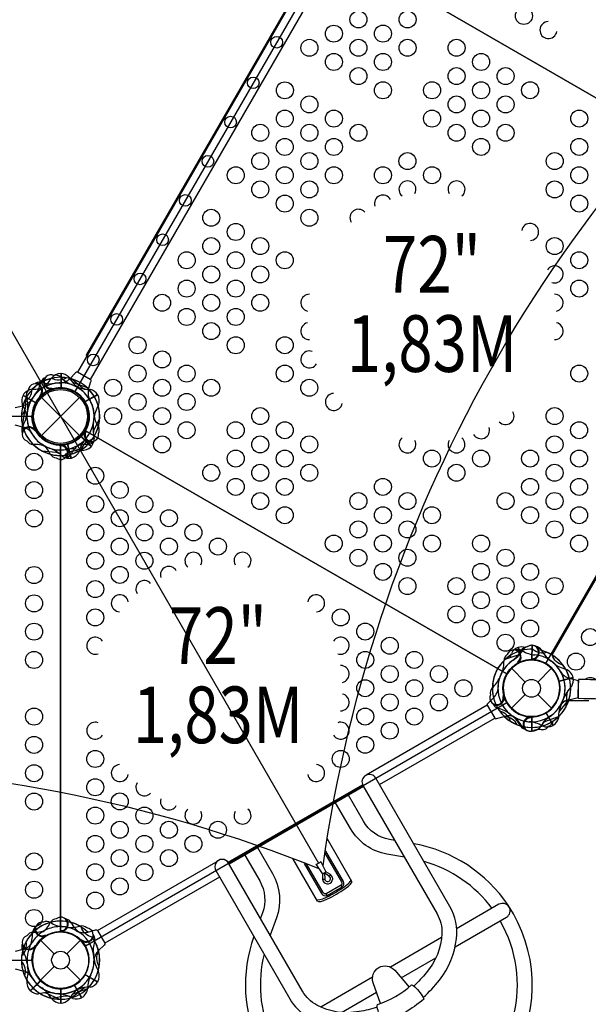
# Model space of a CAD drawing. Extents: x -6628 to 6214, y -8905 to 5202.
# Drawn here: x 859 to 2134, y -4201 to -1993 of the extents above; entities that cross this region are included whole.
import ezdxf
from ezdxf.enums import TextEntityAlignment as Align

# ---------------------------------------------------------------- set-up
doc = ezdxf.new("R2010")
doc.units = 0
doc.header["$LTSCALE"] = 500
doc.header["$MEASUREMENT"] = 0
doc.layers.add('L1', color=30, linetype='CONTINUOUS')
doc.layers.add('PW_STRUCTURE', color=140, linetype='CONTINUOUS')
doc.styles.add('PW-DIMS', font='arial.ttf', dxfattribs={"width": 0.8, "height": 6})

msp = doc.modelspace()

# ---------------------------------------------------------------- linework, layer by layer
at = {"layer": 'PW_STRUCTURE'}
for p, q in [((482.715, -2072.679, 4191), (1528.91, -3884.742, 4191)), ((951.735, -2786.46, 1828.8), (951.735, -2818.715, 1828.8)), ((984.203, -2784.883, 1828.8), (971.873, -2797.839, 1828.8)), ((931.156, -2821.678, 1828.8), (931.402, -2821.483, 1828.8)), ((931.402, -2821.483, 1828.8), (933.279, -2819.998, 1828.8)), ((1013.379, -2821.803, 1828.8), (1018.434, -2804.646, 1828.8)), ((866.358, -2835.752, 1828.8), (894.291, -2851.88, 1828.8)), ((906.856, -2835.655, 1828.8), (904.63, -2836.538, 1828.8)), ((907.147, -2835.539, 1828.8), (906.856, -2835.655, 1828.8)), ((907.809, -2925.502), (993.121, -2840.189)), ((907.809, -2840.189), (993.121, -2925.502)), ((1033.303, -2833.553, 1828.8), (1005.369, -2849.68, 1828.8)), ((1033.744, -2834.154, 1828.8), (1005.757, -2850.312, 1828.8)), ((848.758, -2863.082, 1828.8), (866.144, -2858.882, 1828.8)), ((866.144, -2906.809, 1828.8), (848.758, -2902.609, 1828.8)), ((893.559, -2912.444, 1828.8), (893.596, -2912.755, 1828.8)), ((893.596, -2912.755, 1828.8), (893.873, -2915.133, 1828.8)), ((1019.052, -2950.685, 1828.8), (996.2, -2927.833, 1828.8)), ((1019.518, -2950.102, 1828.8), (996.71, -2927.295, 1828.8)), ((1004.551, -2917.328, 1828.8), (1004.803, -2917.141, 1828.8)), ((1004.803, -2917.141, 1828.8), (1006.723, -2915.712, 1828.8)), ((952.997, -2947.051, 1828.8), (950.799, -2948, 1828.8)), ((953.285, -2946.927, 1828.8), (952.997, -2947.051, 1828.8)), ((974.185, -2976.275, 1828.8), (965.837, -2945.12, 1828.8)), ((974.922, -2976.163, 1828.8), (966.558, -2944.947, 1828.8)), ((2006.913, -3396.053), (2006.291, -3428.302)), ((1975.386, -3401.151), (1980.017, -3415.431)), ((1976.066, -3400.844), (1980.651, -3414.983)), ((1976.413, -3435.576), (1974.035, -3435.853)), ((1976.725, -3435.54), (1976.413, -3435.576)), ((2008.855, -3428.24, 1828.8), (2006.657, -3427.291, 1828.8)), ((2009.143, -3428.364, 1828.8), (2008.855, -3428.24, 1828.8)), ((1961.422, -3447.544), (1992.239, -3478.362)), ((2020.407, -3478.362), (2051.225, -3447.544)), ((2099.641, -3467.988, 1828.8), (2068.425, -3476.353, 1828.8)), ((2099.753, -3468.726, 1828.8), (2068.597, -3477.074, 1828.8)), ((2108.393, -3474.647), (2091.091, -3470.113)), ((1944.961, -3511.509, 1828.8), (1943.475, -3509.631, 1828.8)), ((1961.422, -3537.347), (1992.239, -3506.529)), ((2020.407, -3506.529), (2051.225, -3537.347)), ((1921.317, -3513.853), (1908.361, -3526.183)), ((1945.155, -3511.755, 1828.8), (1944.961, -3511.509, 1828.8)), ((2090.166, -3518.031), (2107.63, -3514.167)), ((2055.616, -3575.283), (2039.488, -3547.349)), ((1928.124, -3560.415), (1945.281, -3555.359)), ((2002.268, -3556.46), (2002.553, -3556.59)), ((2002.553, -3556.59), (2004.732, -3557.581)), ((2006.852, -3588.913, 1828.8), (2006.852, -3556.596, 1828.8)), ((2007.593, -3588.831, 1828.8), (2007.593, -3556.576, 1828.8)), ((1545.275, -3903.1, 4191), (1534.036, -3880.717, 4191)), ((1522.989, -3887.095, 4191), (1537.127, -3907.959, 4191)), ((1542.215, -3907.297, 4191), (1541.69, -3906.382, 4191)), ((1581.823, -3937.685, 4191), (1579.74, -3934.054, 4191)), ((1548.051, -3957.184, 4191), (1545.925, -3953.577, 4191)), ((952.997, -4037.84, 1828.8), (950.322, -4036.685, 1828.8)), ((953.285, -4037.964, 1828.8), (952.997, -4037.84, 1828.8)), ((1011.508, -4039.132), (1028.664, -4034.076)), ((905.564, -4057.144), (936.381, -4087.962)), ((915.983, -4047.959), (916.17, -4047.708)), ((916.17, -4047.708), (917.599, -4045.787)), ((964.549, -4087.962), (995.366, -4057.144)), ((997.656, -4058.436, 1828.8), (996.773, -4056.211, 1828.8)), ((997.771, -4058.727, 1828.8), (997.656, -4058.436, 1828.8)), ((866.144, -4078.082, 1828.8), (848.758, -4082.282, 1828.8)), ((893.559, -4072.447, 1828.8), (893.596, -4072.136, 1828.8)), ((893.596, -4072.136, 1828.8), (893.873, -4069.758, 1828.8)), ((1048.428, -4068.308), (1035.471, -4080.638)), ((848.758, -4121.809, 1828.8), (866.144, -4126.009, 1828.8)), ((905.564, -4146.947), (936.381, -4116.129)), ((964.549, -4116.129), (995.366, -4146.947)), ((882.626, -4170.632, 1828.8), (905.477, -4147.781, 1828.8)), ((883.208, -4171.098, 1828.8), (906.016, -4148.291, 1828.8)), ((1033.303, -4151.338, 1828.8), (1005.369, -4135.211, 1828.8)), ((1033.744, -4150.737, 1828.8), (1005.757, -4134.579, 1828.8)), ((951.735, -4198.431, 1828.8), (951.735, -4166.176, 1828.8)), ((997.558, -4186.153), (981.431, -4158.219))]:
    msp.add_line(p, q, dxfattribs=at)
for points, elevation in [([(2560.243, -1249.534), (1615.745, -1794.84, -0.26794919), (1615.745, -1859.134), (2560.243, -2404.44, -0.26794919), (2615.923, -2372.293), (2615.923, -1281.681, -0.26794919)], 1676.4), ([(1006.145, -2914.992), (1950.643, -3460.299, -0.41421356), (2038.47, -3436.765), (2583.776, -2492.267, -0.41421356), (2560.243, -2404.44), (1615.745, -1859.134, -0.41421356), (1527.918, -1882.667), (982.612, -2827.165, -0.41666716)], 1828.8), ([(-268.735, -2947.139), (-268.735, -4037.752, -0.41421356), (-204.441, -4102.045), (886.171, -4102.045, -0.41421356), (950.465, -4037.752), (950.465, -2947.139, -0.41421356), (886.171, -2882.845), (-204.441, -2882.845, -0.41666716)], 1828.8), ([(1950.643, -3460.299), (1006.145, -2914.992, -0.26794919), (950.465, -2947.139), (950.465, -4037.752, -0.26794919), (1006.145, -4069.899), (1950.643, -3524.592, -0.26794919)], 1828.8), ([(1552.899, -3914.047), (1542.215, -3907.297), (1542.722, -3919.883, 1.5725662)], 4191)]:
    msp.add_lwpolyline(points, format="xyb", close=True, dxfattribs=dict(at, elevation=elevation))
for points, elevation in [([(1539.017, -3890.637, -0.19471524), (2727.536, -1832.463, -0.19471524)], 4191), ([(1472.383, -1945.181, 0.32652116), (1468.955, -1946.695), (1008.58, -2744.088, 0.32650536), (1008.982, -2747.813, 0.32650536)], 1828.8), ([(963.836, -2796.092, -0.27361408), (930.28, -2797.42, -0.27361408)], 1828.8), ([(975.884, -2798.829), (999.422, -2818.692, 0.06175812), (1005.498, -2821.588)], 1828.8), ([(1018.434, -2804.646, 0.42254271), (1017.193, -2800.263), (988.619, -2783.766, 0.40593318), (984.203, -2784.883, -0.46105577)], 1828.8), ([(868.649, -2851.049, 0.27361408), (886.577, -2822.652, 0.27361408)], 1828.8), ([(1010.516, -2818.824), (981.545, -2808.371, -0.06175812), (975.999, -2804.556)], 1828.8), ([(870.129, -2847.476, -0.27361408), (862.726, -2880.233, -0.27361408)], 1828.8), ([(864.995, -2902.84), (870.428, -2872.524, 0.06175812), (869.898, -2865.814)], 1828.8), ([(1038.198, -2885.653), (1025.103, -2913.53, 0.06175812), (1023.879, -2920.149)], 1828.8), ([(1021.264, -2934.734, 0.27361408), (996.597, -2957.523, 0.27361408)], 1828.8), ([(909.031, -2960.228), (939.72, -2962.826, -0.06175812), (946.064, -2965.075)], 1828.8), ([(960.003, -2970.103, -0.27361408), (992.072, -2960.136, -0.27361408)], 1828.8), ([(2077.122, -3440.557, -0.27361408), (2052.455, -3417.768, -0.27361408)], 1828.8), ([(2083.706, -3533.88), (2086.304, -3503.191, -0.06175812), (2088.553, -3496.847)], 1828.8), ([(1974.527, -3574.261, 0.27361408), (1946.13, -3556.333, 0.27361408)], 1828.8), ([(2066.374, -3556.467), (2037.403, -3566.92, 0.06175812), (2031.857, -3570.734)], 1828.8), ([(-847.249, -3896.468, -0.1937517), (1529.476, -3896.668, -0.1937517)], 4191), ([(1498.573, -3884.41), (1496.725, -3885.476), (1535.518, -3952.668, 0.35690277), (1548.051, -3957.184), (1581.823, -3937.685, 0.33110018), (1584.646, -3925.507), (1545.355, -3857.452), (1543.697, -3858.41)], 4191), ([(1543.141, -3862.114), (1580.317, -3926.504, -0.30930203), (1579.74, -3934.054), (1545.925, -3953.577, -0.3027978), (1539.265, -3950.494), (1501.852, -3885.693)], 4191), ([(1537.409, -3908.096), (1537.951, -3920.107, 1.62230674), (1555.436, -3910.015), (1545.155, -3903.612)], 4191), ([(1021.264, -4050.157, -0.27361408), (996.597, -4027.368, -0.27361408)], 1828.8), ([(1037.218, -4115.417, -0.27361408), (1035.89, -4081.86, -0.27361408)], 1828.8), ([(870.129, -4137.414, 0.27361408), (862.726, -4104.658, 0.27361408)], 1828.8), ([(975.884, -4186.062), (999.422, -4166.199, -0.06175812), (1005.498, -4163.303)], 1828.8), ([(1010.516, -4166.067), (981.545, -4176.52, 0.06175812), (975.999, -4180.334)], 1828.8), ([(947.657, -4189.778), (919.78, -4176.684, 0.06175812), (913.162, -4175.459)], 1828.8)]:
    msp.add_lwpolyline(points, format="xyb", dxfattribs=dict(at, elevation=elevation))
for points, elevation in [([(1493.05, -1909.383), (988.315, -2783.611)], 1828.8), ([(1017.361, -2800.361), (1522.079, -1926.163)], 1828.8), ([(950.994, -2786.378), (950.994, -2818.695)], 1828.8), ([(866.657, -2835.069), (894.645, -2851.228)], 1828.8), ([(1603.643, -3925.461), (1548.195, -3829.424)], 4191), ([(1526.653, -3969.911), (1471.199, -3873.862)], 4191), ([(950.994, -4198.513), (950.994, -4166.196)], 1828.8)]:
    msp.add_lwpolyline(points, dxfattribs=dict(at, elevation=elevation))
for points in [[(2051.776, -3419.084), (2577.122, -2509.159)], [(2007.656, -3395.986), (2007.032, -3428.296)], [(1907.17, -3530.472), (1635.689, -3687.212)], [(2135.066, -3520.825), (2089.247, -3520.902)], [(2055.015, -3575.725), (2038.856, -3547.737)], [(1665.763, -3708.416), (1923.88, -3559.393)], [(1326.078, -3882.539), (1627.451, -3708.541)], [(1629.734, -3712.814), (1328.633, -3886.655)], [(1032.974, -4035.189), (1303.52, -3878.99)], [(1306.874, -3915.621), (1049.665, -4064.121)], [(1804.759, -4051.103), (1689.859, -4117.441)], [(1714.298, -4141.899), (1791.856, -4097.121)], [(1649.88, -4140.523), (1534.218, -4207.3)], [(998.241, -4185.853), (982.083, -4157.866)], [(1580.152, -4219.348), (1658.836, -4173.92)]]:
    msp.add_lwpolyline(points, dxfattribs=at)
for points in [[(1947.519, -3427.277), (1976.686, -3417.385, 0.06175812), (1982.304, -3413.678)], [(2041.692, -3412.109, -0.27361408), (2008.936, -3404.707, -0.27361408)], [(2107.63, -3514.167, 0.42254271), (2110.868, -3510.963), (2111.504, -3477.974, 0.40593318), (2108.393, -3474.647, -0.46105577)], [(2460.036, -3525.25, 0.03397965), (2370.198, -3490.124, 0.05019539), (2253.838, -3475.25, -0.00359703), (2111.457, -3472.554, 0.00146675), (2110.748, -3514.714, -0.00174315), (2211.959, -3516.855, -0.0350001), (2303.756, -3521.135, -0.07148495), (2441.21, -3562.979, -2.31687989)], [(1908.361, -3526.183, 0.42254271), (1907.244, -3530.599), (1923.742, -3559.174, 0.40593318), (1928.124, -3560.415, -0.46105577)], [(2090.34, -3517.865), (2070.477, -3541.402, 0.06175812), (2067.581, -3547.479)], [(1934.537, -3542.959, -0.27361408), (1958.759, -3566.219, -0.27361408)], [(1954.981, -3563.641, -0.02190066), (1957.864, -3563.474, -0.02190066)], [(1763.463, -4185.554, 0.04885916), (1799.693, -4146.737, 0.14344101), (1837.988, -4053.849, 0.15829965), (1823.542, -3981.697), (1657.389, -3693.912, 1), (1628.463, -3710.613), (1794.553, -3998.288, -0.14615273), (1805.455, -4041.926, -0.16896967), (1770.299, -4130.286, -0.0436315), (1742.331, -4160.007)], [(1721.868, -3871.391), (1682.289, -3864.412, -0.21918854), (1600.467, -3807.122), (1566.851, -3748.899)], [(1700.067, -3833.63), (1688.174, -3831.533, -0.21874202), (1629.35, -3790.347), (1595.777, -3732.198)], [(1953.765, -3978.938, 0.20385809), (1743.052, -3841.21)], [(1392.296, -3849.678), (1425.906, -3907.892, -0.21921586), (1434.614, -4007.407), (1420.592, -4045.933)], [(1660.656, -4207.388, -0.04499451), (1619.711, -4217.098, -0.17669731), (1525.114, -4202.745, -0.14470705), (1493.26, -4171.798), (1327.343, -3884.422, 1.00122351), (1298.502, -3901.12), (1464.649, -4188.895, 0.12726078), (1505.571, -4230.245, 0.16561981), (1619.533, -4251.142, 0.04962275), (1672.011, -4238.738, 0.04962275)], [(1363.37, -3866.379), (1396.937, -3924.519, -0.21877418), (1403.198, -3996.064), (1398.791, -4008.173)], [(1917.778, -3985.852, 0.16461232), (1765.877, -3880.746)], [(1397.238, -4298.094, 1.07147592), (1953.765, -3978.938)], [(1835.068, -4072.172), (1950.115, -4005.75, 1), (1933.414, -3976.824), (1838.498, -4031.624)], [(1844.816, -4398.506, 0.39716193), (1936.144, -4013.816)], [(1028.664, -4034.076, -0.42254271), (1033.047, -4035.317), (1049.544, -4063.892, -0.40593318), (1048.428, -4068.308, 0.46105577)], [(863.207, -4092.508, 0.27361408), (873.175, -4060.439, 0.27361408)], [(1383.914, -4049.057, 0.20180298), (1397.238, -4298.094)], [(1406.789, -4088.677, 0.16395674), (1422.04, -4272.066)], [(1667.754, -4199.2), (1651.361, -4152.731, -0.83067196), (1699.69, -4124.828), (1731.77, -4162.317)], [(930.47, -4187.515), (960.786, -4182.082, -0.06175812), (967.496, -4182.613)]]:
    msp.add_lwpolyline(points, format="xyb", dxfattribs=at)
msp.add_lwpolyline([(1661.094, -4201.647, 0.09344633), (1737.555, -4157.502, -0.07946215), (1741.085, -4158.977, -0.0947051), (1763.452, -4185.54, -0.21252612), (1764.548, -4189.758, -0.08891907), (1675.281, -4241.296, -0.09292973), (1671.872, -4238.58, -0.08925725), (1660.558, -4206.807, -0.15096601)], format="xyb", close=True, dxfattribs=at)
for centre, radius in [((1618.324, -1992.781, 1828.8), 19.05), ((1728.321, -1992.761, 1828.8), 19.05), ((1989.224, -1984.853, 1676.4), 19.05), ((1563.32, -2024.552, 1828.8), 19.05), ((1673.316, -2024.531, 1828.8), 19.05), ((1435.013, -2043.759, 1828.8), 13.068), ((1508.315, -2056.323, 1828.8), 19.05), ((1618.312, -2056.302, 1828.8), 19.05), ((1728.309, -2056.281, 1828.8), 19.05), ((1838.306, -2056.261, 1828.8), 19.05), ((1563.308, -2088.073, 1828.8), 19.05), ((1673.305, -2088.052, 1828.8), 19.05), ((1893.298, -2088.01, 1828.8), 19.05), ((1618.3, -2119.822, 1828.8), 19.05), ((1838.294, -2119.781, 1828.8), 19.05), ((1948.291, -2119.76, 1828.8), 19.05), ((1382.448, -2134.806, 1828.8), 13.068), ((1453.299, -2151.614, 1828.8), 19.05), ((1673.293, -2151.572, 1828.8), 19.05), ((1783.29, -2151.552, 1828.8), 19.05), ((1893.286, -2151.531, 1828.8), 19.05), ((2003.284, -2151.51, 1828.8), 19.05), ((1508.291, -2183.364, 1828.8), 19.05), ((1838.282, -2183.302, 1828.8), 19.05), ((1948.279, -2183.281, 1828.8), 19.05), ((1453.287, -2215.134, 1828.8), 19.05), ((1563.284, -2215.114, 1828.8), 19.05), ((1783.278, -2215.072, 1828.8), 19.05), ((1893.275, -2215.052, 1828.8), 19.05), ((2113.269, -2215.01, 1828.8), 19.05), ((1331.633, -2222.82, 1828.8), 13.068), ((1398.282, -2246.905, 1828.8), 19.05), ((1508.28, -2246.884, 1828.8), 19.05), ((1618.276, -2246.864, 1828.8), 19.05), ((1838.27, -2246.822, 1828.8), 19.05), ((1948.267, -2246.802, 1828.8), 19.05), ((1453.275, -2278.655, 1828.8), 19.05), ((1563.272, -2278.634, 1828.8), 19.05), ((1893.263, -2278.572, 1828.8), 19.05), ((2113.257, -2278.531, 1828.8), 19.05), ((1398.271, -2310.426, 1828.8), 19.05), ((1508.267, -2310.405, 1828.8), 19.05), ((1728.261, -2310.364, 1828.8), 19.05), ((2058.252, -2310.302, 1828.8), 19.05), ((1280.852, -2310.775, 1828.8), 13.068), ((1343.266, -2342.196, 1828.8), 19.05), ((1453.263, -2342.176, 1828.8), 19.05), ((1563.26, -2342.155, 1828.8), 19.05), ((1673.257, -2342.134, 1828.8), 19.05), ((1783.254, -2342.113, 1828.8), 19.05), ((2113.245, -2342.052, 1828.8), 19.05), ((1398.259, -2373.946, 1828.8), 19.05), ((1508.255, -2373.925, 1828.8), 19.05), ((2058.241, -2373.822, 1828.8), 19.05), ((1230.209, -2398.49, 1828.8), 13.068), ((1453.251, -2405.696, 1828.8), 19.05), ((2113.233, -2405.572, 1828.8), 19.05), ((1288.25, -2437.487, 1828.8), 19.05), ((1508.243, -2437.446, 1828.8), 19.05), ((1343.242, -2469.237, 1828.8), 19.05), ((1179.284, -2486.696, 1828.8), 13.068), ((1288.238, -2501.008, 1828.8), 19.05), ((1398.234, -2500.987, 1828.8), 19.05), ((2058.217, -2500.863, 1828.8), 19.05), ((1233.233, -2532.779, 1828.8), 19.05), ((1343.23, -2532.758, 1828.8), 19.05), ((1453.227, -2532.737, 1828.8), 19.05), ((2113.209, -2532.613, 1828.8), 19.05), ((1288.226, -2564.529, 1828.8), 19.05), ((1398.223, -2564.508, 1828.8), 19.05), ((1128.622, -2574.444, 1828.8), 13.068), ((1233.221, -2596.299, 1828.8), 19.05), ((1343.218, -2596.278, 1828.8), 19.05), ((2113.197, -2596.134, 1828.8), 19.05), ((1178.217, -2628.07, 1828.8), 19.05), ((1288.214, -2628.049, 1828.8), 19.05), ((1398.211, -2628.028, 1828.8), 19.05), ((1233.209, -2659.82, 1828.8), 19.05), ((1343.206, -2659.799, 1828.8), 19.05), ((1076.202, -2665.238, 1828.8), 13.068), ((1288.202, -2691.57, 1828.8), 19.05), ((1123.2, -2723.361, 1828.8), 19.05), ((1343.194, -2723.32, 1828.8), 19.05), ((1453.191, -2723.299, 1828.8), 19.05), ((1178.193, -2755.111, 1828.8), 19.05), ((1023.781, -2756.035, 1828.8), 13.068), ((1123.189, -2786.882, 1828.8), 19.05), ((1233.185, -2786.861, 1828.8), 19.05), ((1453.179, -2786.82, 1828.8), 19.05), ((2113.162, -2786.696, 1828.8), 19.05), ((1068.184, -2818.652, 1828.8), 19.05), ((1178.181, -2818.632, 1828.8), 19.05), ((1288.178, -2818.611, 1828.8), 19.05), ((1508.172, -2818.569, 1828.8), 19.05), ((950.465, -2882.845), 63.5), ((950.465, -2882.845), 60.325), ((1123.177, -2850.402, 1828.8), 19.05), ((1233.173, -2850.381, 1828.8), 19.05), ((1068.172, -2882.173, 1828.8), 19.05), ((1178.169, -2882.152, 1828.8), 19.05), ((1398.163, -2882.111, 1828.8), 19.05), ((2058.145, -2881.987, 1828.8), 19.05), ((1123.165, -2913.923, 1828.8), 19.05), ((1233.161, -2913.902, 1828.8), 19.05), ((1343.159, -2913.881, 1828.8), 19.05), ((1453.155, -2913.861, 1828.8), 19.05), ((2113.138, -2913.737, 1828.8), 19.05), ((1178.157, -2945.673, 1828.8), 19.05), ((1398.151, -2945.631, 1828.8), 19.05), ((1508.148, -2945.611, 1828.8), 19.05), ((2058.133, -2945.508, 1828.8), 19.05), ((1343.147, -2977.402, 1828.8), 19.05), ((1453.143, -2977.381, 1828.8), 19.05), ((1783.135, -2977.319, 1828.8), 19.05), ((1893.132, -2977.299, 1828.8), 19.05), ((2003.129, -2977.278, 1828.8), 19.05), ((2113.126, -2977.258, 1828.8), 19.05), ((891.029, -2984.446, 1828.8), 19.05), ((1028.329, -3015.942, 1828.8), 19.05), ((1288.142, -3009.173, 1828.8), 19.05), ((1398.139, -3009.152, 1828.8), 19.05), ((1508.136, -3009.131, 1828.8), 19.05), ((1838.127, -3009.069, 1828.8), 19.05), ((2058.122, -3009.028, 1828.8), 19.05), ((1343.134, -3040.922, 1828.8), 19.05), ((1453.131, -3040.902, 1828.8), 19.05), ((1673.126, -3040.861, 1828.8), 19.05), ((2003.117, -3040.799, 1828.8), 19.05), ((2113.114, -3040.778, 1828.8), 19.05), ((891.029, -3047.946, 1828.8), 19.05), ((1083.345, -3047.692, 1828.8), 19.05), ((1028.329, -3079.441, 1828.8), 19.05), ((1138.362, -3079.441, 1828.8), 19.05), ((1398.127, -3072.672, 1828.8), 19.05), ((1618.121, -3072.631, 1828.8), 19.05), ((1728.118, -3072.611, 1828.8), 19.05), ((1948.113, -3072.569, 1828.8), 19.05), ((2058.11, -3072.549, 1828.8), 19.05), ((1453.12, -3104.422, 1828.8), 19.05), ((1673.114, -3104.381, 1828.8), 19.05), ((1783.111, -3104.361, 1828.8), 19.05), ((2003.105, -3104.319, 1828.8), 19.05), ((2113.102, -3104.298, 1828.8), 19.05), ((891.029, -3111.446, 1828.8), 19.05), ((1083.345, -3111.191, 1828.8), 19.05), ((1193.378, -3111.191, 1828.8), 19.05), ((1028.329, -3142.941, 1828.8), 19.05), ((1138.362, -3142.941, 1828.8), 19.05), ((1248.394, -3142.941, 1828.8), 19.05), ((1618.109, -3136.152, 1828.8), 19.05), ((1728.106, -3136.131, 1828.8), 19.05), ((2058.098, -3136.069, 1828.8), 19.05), ((1083.345, -3174.691, 1828.8), 19.05), ((1193.378, -3174.691, 1828.8), 19.05), ((1303.411, -3174.691, 1828.8), 19.05), ((1563.105, -3167.922, 1828.8), 19.05), ((1673.102, -3167.902, 1828.8), 19.05), ((1783.099, -3167.881, 1828.8), 19.05), ((1893.096, -3167.861, 1828.8), 19.05), ((2113.09, -3167.819, 1828.8), 19.05), ((1028.329, -3206.441, 1828.8), 19.05), ((1138.362, -3206.441, 1828.8), 19.05), ((1618.097, -3199.672, 1828.8), 19.05), ((1728.095, -3199.652, 1828.8), 19.05), ((1948.089, -3199.611, 1828.8), 19.05), ((891.029, -3238.446, 1828.8), 19.05), ((1083.345, -3238.191, 1828.8), 19.05), ((1673.09, -3231.422, 1828.8), 19.05), ((1893.084, -3231.381, 1828.8), 19.05), ((2003.081, -3231.361, 1828.8), 19.05), ((1728.083, -3263.172, 1828.8), 19.05), ((1838.08, -3263.152, 1828.8), 19.05), ((1948.077, -3263.131, 1828.8), 19.05), ((2058.074, -3263.11, 1828.8), 19.05), ((1028.329, -3269.941, 1828.8), 19.05), ((891.029, -3301.945, 1828.8), 19.05), ((1893.072, -3294.902, 1828.8), 19.05), ((2003.069, -3294.881, 1828.8), 19.05), ((1838.068, -3326.672, 1828.8), 19.05), ((1948.065, -3326.652, 1828.8), 19.05), ((1028.329, -3333.441, 1828.8), 19.05), ((1578.493, -3333.441, 1828.8), 19.05), ((891.029, -3365.445, 1828.8), 19.05), ((1633.509, -3365.191, 1828.8), 19.05), ((1893.06, -3358.422, 1828.8), 19.05), ((2003.057, -3358.401, 1828.8), 19.05), ((1688.526, -3396.941, 1828.8), 19.05), ((1948.053, -3390.172, 1828.8), 19.05), ((2137.745, -3377.681), 19.05), ((891.029, -3428.945, 1828.8), 19.05), ((1633.509, -3428.691, 1828.8), 19.05), ((1743.542, -3428.691, 1828.8), 19.05), ((2105.995, -3432.673), 19.05), ((1688.526, -3460.441, 1828.8), 19.05), ((1798.558, -3460.441, 1828.8), 19.05), ((2006.323, -3492.445), 63.5), ((1633.509, -3492.191, 1828.8), 19.05), ((1743.542, -3492.191, 1828.8), 19.05), ((1853.575, -3492.191, 1828.8), 19.05), ((2006.323, -3492.445), 19.918), ((1688.526, -3523.941, 1828.8), 19.05), ((1798.558, -3523.941, 1828.8), 19.05), ((891.029, -3555.945, 1828.8), 19.05), ((1633.509, -3555.691, 1828.8), 19.05), ((1743.542, -3555.691, 1828.8), 19.05), ((1688.526, -3587.441, 1828.8), 19.05), ((891.029, -3619.445, 1828.8), 19.05), ((1633.509, -3619.191, 1828.8), 19.05), ((1028.329, -3650.941, 1828.8), 19.05), ((1578.493, -3650.941, 1828.8), 19.05), ((891.029, -3682.945, 1828.8), 19.05), ((1028.329, -3714.441, 1828.8), 19.05), ((891.029, -3746.445, 1828.8), 19.05), ((1083.345, -3746.191, 1828.8), 19.05), ((1028.329, -3777.941, 1828.8), 19.05), ((1138.362, -3777.941, 1828.8), 19.05), ((1083.345, -3809.691, 1828.8), 19.05), ((1193.378, -3809.691, 1828.8), 19.05), ((1303.411, -3809.691, 1828.8), 19.05), ((1028.329, -3841.441, 1828.8), 19.05), ((1138.362, -3841.441, 1828.8), 19.05), ((1248.394, -3841.441, 1828.8), 19.05), ((891.029, -3880.526, 1828.8), 19.05), ((1083.345, -3873.191, 1828.8), 19.05), ((1193.378, -3873.191, 1828.8), 19.05), ((1028.329, -3904.941, 1828.8), 19.05), ((1138.362, -3904.941, 1828.8), 19.05), ((891.029, -3944.026, 1828.8), 19.05), ((1083.345, -3936.691, 1828.8), 19.05), ((1028.329, -3968.441, 1828.8), 19.05), ((891.029, -4007.526, 1828.8), 19.05), ((950.465, -4102.045), 63.5), ((950.465, -4102.045), 19.918)]:
    msp.add_circle(centre, radius, dxfattribs=at)
for centre, radius, start, end in [((2044.217, -2016.603, 1676.4), 19.05, 91.492171, 350.309942), ((1728.249, -2373.884, 1828.8), 19.05, 331.623027, 230.139239), ((1838.246, -2373.863, 1828.8), 19.05, 309.690058, 208.507829), ((1673.245, -2405.655, 1828.8), 19.05, 29.1986, 197.604008), ((1618.241, -2437.425, 1828.8), 19.05, 42.447115, 210.708282), ((2003.224, -2469.113, 1828.8), 19.05, 271.492171, 170.309942), ((2058.205, -2564.384, 1828.8), 19.05, 249.860761, 148.376973), ((1508.208, -2628.008, 1828.8), 19.05, 89.291718, 257.552885), ((2058.193, -2627.905, 1828.8), 19.05, 282.394721, 90.802549), ((1508.196, -2691.528, 1828.8), 19.05, 102.395992, 270.8014), ((2058.181, -2691.425, 1828.8), 19.05, 269.290294, 77.554227), ((1508.184, -2755.049, 1828.8), 19.05, 69.860761, 328.376973), ((950.465, -2882.845, 1828.8), 87.778, 103.853662, 164.17832), ((950.465, -2882.845, 1828.8), 87.778, 73.166862, 156.237915), ((950.465, -2882.845, 1828.8), 87.778, 75.82168, 136.146338), ((922.321, -2812.295, 1828.8), 17.276, 120.163311, 169.655341), ((950.465, -2882.845, 1828.8), 87.778, 103.294507, 119.401875), ((870.068, -2764.256, 1828.8), 68.111, 304.117366, 330.657777), ((929.428, -2804.335, 1828.8), 17.261, 156.157846, 276.564795), ((929.428, -2804.335, 1828.8), 17.261, 156.157846, 276.564795), ((922.321, -2812.295, 1828.8), 17.276, 111.013338, 120.163311), ((928.918, -2804.472, 1828.8), 15.24, 63.37294, 277.339016), ((952.386, -2815.307, 1828.8), 28.963, 92.755019, 142.391988), ((939.647, -2807.329, 1828.8), 16.936, 46.951328, 103.309996), ((947.307, -2772.817, 1828.8), 35.065, 271.185586, 314.472068), ((999.652, -2750.916, 1828.8), 65.468, 222.271364, 247.859205), ((950.465, -2882.845, 1828.8), 87.63, 60, 89.354207), ((948.936, -2815.535, 1828.8), 29.21, 45.929005, 84.501815), ((950.465, -2882.845, 1828.8), 87.778, 358.166862, 81.237915), ((1040.071, -2754.091, 1828.8), 81.56, 209.738867, 234.838375), ((891.015, -2850.74, 1828.8), 28.963, 97.608012, 147.244981), ((890.475, -2835.719, 1828.8), 16.936, 136.690004, 193.048672), ((950.465, -2882.845, 1828.8), 75.309, 64.483095, 174.225174), ((893.365, -2824.998, 1828.8), 15.24, 322.660984, 176.62706), ((950.465, -2882.845, 1828.8), 64.143, 31.134499, 207.480452), ((950.465, -2882.845, 1828.8), 64.143, 107.519548, 283.865501), ((950.465, -2882.845, 1828.8), 87.778, 120.598125, 136.705493), ((950.993, -2882.845, 1828.8), 75.459, 124.483095, 148.353649), ((887.963, -2753.925, 1828.8), 68.111, 269.342223, 295.882634), ((951.185, -2882.653, 1828.8), 63.958, 90.171543, 266.3797), ((842.154, -2793.521, 1828.8), 65.086, 320.154697, 346.067085), ((903.439, -2823.196, 1828.8), 17.276, 119.836689, 128.986662), ((949.938, -2883.373, 1828.8), 63.958, 333.6203, 149.828457), ((903.439, -2823.196, 1828.8), 17.276, 70.344659, 119.836689), ((892.991, -2825.372, 1828.8), 17.261, 323.435205, 83.842154), ((892.991, -2825.372, 1828.8), 17.261, 323.435205, 83.842154), ((950.465, -2882.845, 1828.8), 64.143, 316.134499, 132.480452), ((927.263, -2744.383, 1828.8), 65.086, 253.932915, 279.845303), ((950.201, -2883.303, 1828.8), 75.459, 91.646351, 115.516905), ((946.707, -2733.738, 1828.8), 87.299, 259.544425, 263.747784), ((950.083, -2883.156, 1828.8), 63.95, 284.929087, 101.622157), ((950.465, -2882.845, 1828.8), 75.309, 349.483095, 99.225174), ((950.465, -2882.845, 1828.8), 64.143, 272.519548, 88.865501), ((949.272, -2884.463, 1828.8), 77.305, 59.833818, 70.577736), ((1017.167, -2740.867, 1828.8), 81.56, 245.161625, 270.261133), ((950.465, -2882.845, 1828.8), 75.309, 305.774826, 55.516905), ((950.465, -2882.845, 1828.8), 87.778, 323.762085, 46.833138), ((1044.376, -2830.937, 1828.8), 32.316, 163.580496, 210.761858), ((950.465, -2882.845, 1828.8), 87.778, 345.15469, 44.1786), ((1009.522, -2850.514, 1828.8), 29.21, 35.498185, 74.070995), ((950.465, -2882.845, 1828.8), 87.63, 150.645793, 180), ((892.937, -2847.866, 1828.8), 29.21, 155.498185, 194.070995), ((856.757, -2825.097, 1828.8), 35.065, 285.527932, 328.814414), ((811.618, -2859.478, 1828.8), 65.468, 352.140795, 17.728636), ((950.465, -2882.845, 1828.8), 75.309, 140.774826, 250.516905), ((950.925, -2882.67, 1828.8), 63.95, 138.377843, 315.070913), ((823.213, -2805.037, 1828.8), 87.299, 336.252216, 340.455575), ((962.011, -2879.963, 1828.8), 63.536, 2.031784, 30.761858), ((1008.195, -2847.896, 1828.8), 29.01, 339.423734, 28.274343), ((1563.164, -2850.319, 1828.8), 19.05, 91.492171, 350.309942), ((950.465, -2882.845, 1828.8), 87.778, 158.762085, 241.833138), ((794.158, -2896.069, 1828.8), 81.56, 5.161625, 30.261133), ((952.463, -2882.621, 1828.8), 77.305, 169.422264, 180.166182), ((950.465, -2882.845, 1828.8), 64.143, 151.134499, 327.480452), ((950.414, -2882.356, 1828.8), 63.95, 213.377843, 30.070913), ((1096.465, -2894.908, 1828.8), 71.343, 148.932917, 174.674722), ((950.465, -2882.845, 1828.8), 87.63, 330, 15.767826), ((950.465, -2882.845, 1828.8), 87.778, 178.294507, 194.401875), ((810.716, -2869.42, 1828.8), 65.086, 328.932915, 354.845303), ((950.465, -2882.845, 1828.8), 75.309, 184.483095, 294.225174), ((953.597, -2884.111, 1828.8), 71.954, 331.184939, 356.673521), ((1074.279, -2875.98, 1828.8), 48.802, 182.031784, 216.974985), ((1948.148, -2882.008, 1828.8), 19.05, 222.445773, 30.709706), ((880.677, -2912.831, 1828.8), 17.276, 145.344659, 194.836689), ((880.075, -2923.485, 1828.8), 17.261, 38.435205, 158.842154), ((880.075, -2923.485, 1828.8), 17.261, 38.435205, 158.842154), ((879.811, -2923.028, 1828.8), 15.24, 37.660984, 251.62706), ((950.465, -2882.845, 1828.8), 87.778, 193.166862, 276.237915), ((950.465, -2882.845, 1828.8), 87.778, 195.8214, 254.84531), ((858.556, -2938.221, 1828.8), 32.316, 29.238142, 76.419504), ((842.373, -2985.623, 1828.8), 87.299, 51.252216, 55.455575), ((1093.519, -2925.067, 1828.8), 87.299, 171.252216, 175.455575), ((1104.869, -2910.527, 1828.8), 81.56, 170.161625, 195.261133), ((1019.561, -2913.334, 1828.8), 17.648, 334.71769, 26.960924), ((1893.144, -2913.778, 1828.8), 19.05, 209.197451, 17.605279), ((880.677, -2912.831, 1828.8), 17.276, 194.836689, 203.986662), ((942.196, -2891.403, 1828.8), 63.536, 209.238142, 237.968216), ((1062.232, -2977.554, 1828.8), 71.343, 140.325278, 166.067083), ((950.465, -2882.845, 1828.8), 87.63, 299.232174, 330), ((1020.856, -2923.485, 1828.8), 17.261, 158.435205, 278.842154), ((1020.856, -2923.485, 1828.8), 17.261, 158.435205, 278.842154), ((1020.591, -2923.943, 1828.8), 15.24, 157.660984, 11.62706), ((953.575, -2884.165, 1828.8), 71.954, 318.326479, 329.671834), ((1104.951, -2971.765, 1828.8), 102.979, 149.042061, 150.131286), ((996.979, -2931.522, 1828.8), 29.21, 320.498185, 359.070995), ((1728.142, -2945.569, 1828.8), 19.05, 129.690058, 28.507829), ((1838.139, -2945.549, 1828.8), 19.05, 151.623027, 50.139239), ((889.418, -2928.594, 1828.8), 16.936, 211.690004, 268.048672), ((891.958, -3010.914, 1828.8), 65.468, 67.140795, 92.728636), ((950.465, -2882.845, 1828.8), 87.63, 225.645793, 270), ((882.613, -2986.639, 1828.8), 48.802, 23.025015, 57.968216), ((950.766, -2880.858, 1828.8), 77.305, 244.422264, 268.037624), ((897.236, -3030.404, 1828.8), 81.56, 44.738867, 69.838375), ((950.993, -2964.125, 1828.8), 15.24, 228.37294, 82.339016), ((915.503, -3027.845, 1828.8), 87.299, 64.544425, 68.747784), ((950.465, -2882.845, 1828.8), 75.309, 268.214275, 269.999997), ((950.053, -2886.198, 1828.8), 71.954, 270.328166, 281.673521), ((950.465, -2882.845, 1828.8), 87.63, 270, 300.767826), ((950.465, -2964.125, 1828.8), 17.261, 321.157846, 81.564795), ((950.465, -2964.125, 1828.8), 17.261, 321.157846, 81.564795), ((976.601, -3026.992, 1828.8), 71.343, 73.932917, 99.674722), ((950.465, -2882.845, 1828.8), 87.778, 285.598125, 301.705493), ((1031.966, -2997.159, 1828.8), 65.086, 125.154697, 151.067085), ((1008.713, -3010.585, 1828.8), 65.086, 88.932915, 114.845303), ((950.465, -2882.845, 1828.8), 87.778, 298.294507, 314.401875), ((999.165, -2929.563, 1828.8), 29.01, 264.423734, 313.274343), ((1011.328, -2928.291, 1828.8), 17.276, 265.344659, 314.836689), ((1011.328, -2928.291, 1828.8), 17.276, 314.836689, 323.986662), ((942.321, -2957.929, 1828.8), 17.648, 213.039076, 265.28231), ((969.363, -2947.466, 1828.8), 29.21, 240.929005, 279.501815), ((959.391, -2958.276, 1828.8), 17.276, 276.013338, 285.163311), ((959.391, -2958.276, 1828.8), 17.276, 285.163311, 334.655341), ((966.573, -2948.38, 1828.8), 29.01, 286.725657, 335.576266), ((1248.394, -3206.441, 1828.8), 19.05, 331.892383, 229.903641), ((1358.427, -3206.441, 1828.8), 19.05, 310.096359, 208.107617), ((1193.378, -3238.191, 1828.8), 19.05, 29.291718, 197.552885), ((1138.362, -3269.941, 1828.8), 19.05, 42.395992, 210.8014), ((1083.345, -3301.691, 1828.8), 19.05, 9.860761, 268.376973), ((1523.476, -3301.691, 1828.8), 19.05, 271.623027, 170.139239), ((1028.329, -3396.941, 1828.8), 19.05, 31.492171, 290.309942), ((1578.493, -3396.941, 1828.8), 19.05, 249.690058, 148.507829), ((1984.179, -3428.697), 29.01, 72.764608, 106.239425), ((1997.228, -3416.703, 1828.8), 16.936, 91.690004, 148.048672), ((2009.15, -3425.177), 29.21, 94.39275, 132.96556), ((2006.852, -3411.166, 1828.8), 15.24, 277.660984, 131.62706), ((2005.706, -3424.883), 28.963, 36.502576, 86.139546), ((2015.249, -3417.014, 1828.8), 17.276, 74.836689, 83.986662), ((2006.323, -3492.445, 1828.8), 87.63, 105.645793, 150), ((1961.729, -3431.493), 17.648, 124.71769, 176.960924), ((1966.141, -3421.791), 15.24, 307.660984, 161.62706), ((1881.373, -3397.606), 81.56, 341.505858, 348.226216), ((1987.017, -3427.946), 29.21, 113.463267, 152.036078), ((1924.666, -3377.742, 1828.8), 65.468, 307.140795, 332.728636), ((1919.218, -3361.986), 81.56, 304.05619, 329.155698), ((1976.337, -3422.657), 17.276, 104.836689, 113.986662), ((1976.337, -3422.657), 17.276, 55.344659, 104.836689), ((1965.683, -3422.055), 17.261, 308.435205, 68.842154), ((1965.683, -3422.055), 17.261, 308.435205, 68.842154), ((2006.323, -3492.445), 87.778, 88.294507, 104.401875), ((2019.748, -3352.696), 65.086, 238.932915, 264.845303), ((2006.323, -3411.165, 1828.8), 17.261, 278.435205, 38.842154), ((2006.323, -3411.165, 1828.8), 17.261, 278.435205, 38.842154), ((2006.323, -3492.445), 75.309, 334.483095, 84.225174), ((2015.249, -3417.014, 1828.8), 17.276, 25.344659, 74.836689), ((2006.323, -3492.445), 87.778, 14.716245, 75.040903), ((2088.993, -3375.43), 68.111, 208.236788, 234.777199), ((2006.323, -3492.445, 1828.8), 87.778, 58.294507, 74.401875), ((2087.825, -3378.131, 1828.8), 65.086, 208.932915, 234.845303), ((2006.323, -3492.445), 87.778, 343.166862, 66.237915), ((2006.323, -3492.445, 1828.8), 87.63, 29.232174, 60), ((1578.493, -3460.441, 1828.8), 19.05, 282.149951, 91.017954), ((2006.323, -3492.445), 87.778, 132.061427, 215.132479), ((2006.323, -3492.445), 87.778, 135.15469, 194.1786), ((2006.323, -3492.445), 75.309, 123.37766, 233.119739), ((1895.665, -3436.484), 48.802, 332.031784, 6.974985), ((2006.323, -3492.445), 64.143, 90.029064, 266.375017), ((2007.894, -3493.699, 1828.8), 77.305, 124.422264, 148.037624), ((2006.634, -3492.828, 1828.8), 63.95, 14.929087, 191.622157), ((2006.773, -3492.646, 1828.8), 63.95, 93.377843, 270.070913), ((2007.043, -3492.252), 63.958, 123.6203, 299.828457), ((1903.546, -3384.353), 87.299, 321.252216, 325.455575), ((2006.323, -3492.445), 64.143, 301.134499, 117.480452), ((1971.361, -3347.446, 1828.8), 87.299, 291.252216, 295.455575), ((2005.607, -3492.239), 63.958, 272.514864, 88.723022), ((2006.323, -3492.445, 1828.8), 64.143, 271.134499, 87.480452), ((2007.643, -3489.336, 1828.8), 71.954, 48.326479, 59.671834), ((2006.323, -3492.445, 1828.8), 75.309, 304.483095, 54.225174), ((2005.795, -3492.435), 75.459, 30.540915, 54.411469), ((2101.031, -3380.679, 1828.8), 71.343, 230.325278, 256.067083), ((2006.323, -3492.445, 1828.8), 87.778, 313.166862, 36.237915), ((2006.323, -3492.445, 1828.8), 87.63, 150, 179.354207), ((1994.884, -3489.169), 63.536, 152.031784, 180.761858), ((2007.941, -3493.638, 1828.8), 77.305, 149.833818, 160.577736), ((2006.323, -3492.446, 1828.8), 75.309, 148.214275, 149.999997), ((2101.128, -3436.515), 35.065, 210.080151, 253.366633), ((2071.858, -3476.337, 1828.8), 29.01, 16.725657, 65.576266), ((1874.394, -3443.258, 1828.8), 65.468, 312.271364, 337.859205), ((2006.323, -3492.445, 1828.8), 64.143, 197.519548, 13.865501), ((2153.882, -3545.674, 1828.8), 81.56, 134.738867, 159.838375), ((2070.944, -3473.548, 1828.8), 29.21, 330.929005, 9.501815), ((2137.766, -3487.678), 19.05, 48.108231, 129.206915), ((1578.493, -3523.941, 1828.8), 19.05, 268.982046, 77.850049), ((1927.95, -3513.992, 1828.8), 15.24, 153.37294, 7.339016), ((1930.807, -3503.263, 1828.8), 16.936, 136.951328, 193.309996), ((1899.04, -3490.443), 32.316, 313.580496, 0.761858), ((1857.216, -3496.203, 1828.8), 87.299, 349.544425, 353.747784), ((1935.773, -3520.59, 1828.8), 17.276, 201.013338, 210.163311), ((1927.813, -3513.482, 1828.8), 17.261, 246.157846, 6.564795), ((1927.813, -3513.482, 1828.8), 17.261, 246.157846, 6.564795), ((1935.773, -3520.59, 1828.8), 17.276, 210.163311, 259.655341), ((1852.074, -3581.774, 1828.8), 102.979, 29.042061, 30.131286), ((2003.661, -3494.525, 1828.8), 71.954, 211.184939, 236.673521), ((2006.323, -3492.445, 1828.8), 75.309, 230.774826, 340.516905), ((2006.323, -3492.445), 87.778, 284.049255, 343.073165), ((2148.302, -3559.147), 81.56, 155.161625, 180.261133), ((2097.147, -3549.584), 32.316, 102.475061, 149.656423), ((2006.323, -3492.445, 1828.8), 87.63, 210, 255.767826), ((2006.323, -3492.445, 1828.8), 87.778, 210.598125, 226.705493), ((1916.998, -3600.756, 1828.8), 65.086, 50.154697, 76.067085), ((2006.323, -3492.445), 87.778, 215.132479, 234.202997), ((1954.044, -3589.311), 35.065, 61.185586, 104.472068), ((1922.632, -3605.166), 65.086, 27.827479, 53.739868), ((2006.323, -3492.445, 1828.8), 87.778, 248.762085, 331.833138), ((2095.929, -3621.2, 1828.8), 81.56, 125.161625, 150.261133), ((2014.425, -3501.161), 63.536, 300.926349, 329.656423), ((1028.329, -3587.441, 1828.8), 19.05, 69.690058, 328.507829), ((1578.493, -3587.441, 1828.8), 19.05, 211.492171, 110.309942), ((2006.323, -3492.445), 87.778, 225.82168, 286.146338), ((2006.323, -3492.445), 87.778, 237.189072, 253.29644), ((1922.877, -3612.854, 1828.8), 71.343, 28.932917, 54.674722), ((2006.781, -3492.182), 75.459, 241.646351, 265.516905), ((1995.944, -3567.69), 17.276, 204.239224, 253.731254), ((2004.755, -3573.71), 17.261, 97.32977, 217.736718), ((2004.755, -3573.71), 17.261, 97.32977, 217.736718), ((2004.227, -3573.7), 15.24, 96.555548, 310.521624), ((1995.992, -3635.345), 68.111, 59.342223, 85.882634), ((2038.481, -3638.092), 87.299, 110.146781, 114.35014), ((2072.16, -3597.528), 48.802, 120.926349, 155.86955), ((2041.756, -3549.975), 28.963, 247.608012, 297.244981), ((2038.337, -3561.69), 16.936, 289.655087, 346.013754), ((2119.378, -3576.37), 65.468, 170.553112, 170.693718), ((2038.654, -3551.502), 29.21, 305.498185, 344.070995), ((2007.726, -3559.916, 1828.8), 29.01, 219.423734, 268.274343), ((1995.944, -3567.69), 17.276, 253.731254, 262.881227), ((2004.795, -3559.755, 1828.8), 29.21, 275.498185, 314.070995), ((2013.017, -3567.672), 17.648, 273.612255, 325.855488), ((2021.099, -3566.952), 17.276, 264.221794, 272.801772), ((2031.393, -3569.763), 17.261, 232.537885, 236.807236), ((2031.393, -3569.763), 17.261, 232.537885, 236.807236), ((2021.099, -3566.952), 17.276, 272.801772, 281.951745), ((2030.89, -3569.925), 15.24, 236.273844, 329.592142), ((1083.345, -3682.691, 1828.8), 19.05, 91.623027, 350.139239), ((1523.476, -3682.691, 1828.8), 19.05, 189.860761, 88.376973), ((1138.362, -3714.441, 1828.8), 19.05, 149.197451, 317.605279), ((1193.378, -3746.191, 1828.8), 19.05, 162.445773, 330.709706), ((1248.394, -3777.941, 1828.8), 19.05, 130.094572, 28.10944), ((1358.427, -3777.941, 1828.8), 19.05, 151.89056, 49.905428), ((950.465, -4102.045, 1828.8), 87.778, 105.15469, 164.1786), ((950.465, -4102.045, 1828.8), 87.63, 90, 134.354207), ((909.368, -4031.919), 15.24, 78.37294, 292.339016), ((882.613, -3998.252, 1828.8), 48.802, 302.031784, 336.974985), ((919.976, -4032.95), 17.648, 63.039076, 115.28231), ((942.321, -4026.962, 1828.8), 17.648, 94.71769, 146.960924), ((950.465, -4102.045), 87.778, 45.8214, 104.84531), ((957.33, -3978.232), 48.802, 233.025015, 267.968216), ((950.993, -4020.766, 1828.8), 15.24, 277.660984, 131.62706), ((950.465, -4102.045, 1828.8), 87.63, 60.645793, 90), ((950.465, -4020.765, 1828.8), 17.261, 278.435205, 38.842154), ((950.465, -4020.765, 1828.8), 17.261, 278.435205, 38.842154), ((959.391, -4026.614, 1828.8), 17.276, 74.836689, 83.986662), ((959.391, -4026.614, 1828.8), 17.276, 25.344659, 74.836689), ((950.465, -4102.045, 1828.8), 87.778, 58.294507, 74.401875), ((889.418, -4056.297, 1828.8), 16.936, 91.951328, 148.309996), ((950.641, -4102.505, 1828.8), 63.95, 48.377843, 225.070913), ((942.196, -4093.488, 1828.8), 63.536, 122.031784, 150.761858), ((951.185, -4102.238, 1828.8), 63.958, 93.6203, 269.828457), ((905.02, -4041.183), 17.276, 135.163311, 184.655341), ((891.958, -3973.977, 1828.8), 65.468, 267.271364, 292.859205), ((909.825, -4031.655), 17.261, 171.157846, 291.564795), ((909.825, -4031.655), 17.261, 171.157846, 291.564795), ((905.02, -4041.183), 17.276, 126.013338, 135.163311), ((950.414, -4102.535, 1828.8), 63.95, 329.929087, 146.622157), ((950.766, -4104.033, 1828.8), 77.305, 91.962376, 115.577736), ((949.938, -4102.572), 63.958, 300.171543, 116.3797), ((915.503, -3957.046, 1828.8), 87.299, 291.252216, 295.455575), ((950.465, -4102.046, 1828.8), 75.309, 90.000003, 91.785725), ((950.689, -4104.043, 1828.8), 77.305, 79.422264, 90.166182), ((950.465, -4102.045, 1828.8), 64.143, 271.134499, 87.480452), ((953.347, -4090.5), 63.536, 59.238142, 87.968216), ((973.832, -3963.198, 1828.8), 65.468, 262.140795, 287.728636), ((1031.966, -3987.731, 1828.8), 65.086, 208.932915, 234.845303), ((1002.373, -4008.134), 32.316, 239.238142, 286.419504), ((997.592, -4042.056, 1828.8), 16.936, 46.690004, 103.048672), ((1008.312, -4044.946, 1828.8), 15.24, 232.660984, 86.62706), ((879.811, -4061.863, 1828.8), 15.24, 108.37294, 322.339016), ((950.465, -4102.045), 87.778, 135.598125, 151.705493), ((822.726, -4043.797), 65.086, 335.154697, 1.067085), ((950.465, -4102.045), 64.143, 122.519548, 298.865501), ((950.465, -4102.045, 1828.8), 64.143, 226.134499, 42.480452), ((908.243, -3958.991), 87.299, 274.544425, 278.747784), ((950.465, -4102.045, 1828.8), 75.309, 304.483095, 54.225174), ((1028.273, -3974.793, 1828.8), 87.299, 246.252216, 250.455575), ((1007.939, -4044.572, 1828.8), 17.261, 233.435205, 353.842154), ((1007.939, -4044.572, 1828.8), 17.261, 233.435205, 353.842154), ((950.465, -4102.045, 1828.8), 87.778, 313.166862, 36.237915), ((1010.114, -4055.019, 1828.8), 17.276, 29.836689, 38.986662), ((1088.927, -4078.843, 1828.8), 65.086, 163.932915, 189.845303), ((1010.114, -4055.019, 1828.8), 17.276, 340.344659, 29.836689), ((950.465, -4102.045, 1828.8), 87.63, 344.232174, 30), ((950.465, -4102.045, 1828.8), 87.778, 13.294507, 29.401875), ((950.465, -4102.045, 1828.8), 87.778, 165.598125, 181.705493), ((880.677, -4072.06, 1828.8), 17.276, 165.163311, 214.655341), ((880.677, -4072.06, 1828.8), 17.276, 156.013338, 165.163311), ((880.075, -4061.405, 1828.8), 17.261, 201.157846, 321.564795), ((880.075, -4061.405, 1828.8), 17.261, 201.157846, 321.564795), ((858.556, -4046.67, 1828.8), 32.316, 283.580496, 330.761858), ((810.716, -4115.471, 1828.8), 65.086, 5.154697, 31.067085), ((950.465, -4102.045), 75.309, 155.774826, 265.516905), ((950.465, -4102.045, 1828.8), 64.143, 152.519548, 328.865501), ((842.373, -3999.268, 1828.8), 87.299, 304.544425, 308.747784), ((950.465, -4102.045), 87.778, 313.853662, 14.17832), ((1104.951, -4013.126, 1828.8), 102.979, 209.868714, 210.957939), ((953.597, -4100.78, 1828.8), 71.954, 3.326479, 28.815061), ((1060.493, -4105.203), 35.065, 135.527932, 178.814414), ((950.465, -4102.045), 87.778, 173.762085, 256.833138), ((950.465, -4102.045, 1828.8), 87.63, 180, 210.767826), ((947.113, -4101.633, 1828.8), 71.954, 180.328166, 191.673521), ((950.465, -4102.045, 1828.8), 75.309, 259.483095, 9.225174), ((950.008, -4102.31), 75.459, 334.483095, 358.353649), ((1096.465, -4089.983, 1828.8), 71.343, 185.325278, 211.067083), ((950.465, -4102.045, 1828.8), 87.778, 195.82168, 256.146338), ((856.757, -4159.794, 1828.8), 35.065, 31.185586, 74.472068), ((806.318, -4128.182, 1828.8), 71.343, 343.932917, 9.674722), ((950.465, -4102.045, 1828.8), 75.309, 185.774826, 295.516905), ((950.465, -4102.045, 1828.8), 87.778, 268.166862, 351.237915), ((1008.195, -4136.995, 1828.8), 29.01, 331.725657, 20.576266), ((950.465, -4102.045, 1828.8), 87.778, 203.762085, 286.833138), ((903.748, -4150.746, 1828.8), 29.01, 174.423734, 223.274343), ((950.993, -4102.046, 1828.8), 75.459, 211.646351, 235.516905), ((1079.385, -4164.548), 68.111, 154.117366, 180.657777), ((901.789, -4148.56, 1828.8), 29.21, 230.498185, 269.070995), ((870.068, -4220.634, 1828.8), 68.111, 29.342223, 55.882634), ((1040.071, -4230.8, 1828.8), 81.56, 125.161625, 150.261133), ((1017.167, -4244.024, 1828.8), 81.56, 89.738867, 114.838375), ((982.571, -4161.495), 28.963, 302.755019, 352.391988), ((1009.522, -4134.376, 1828.8), 29.21, 285.929005, 324.501815), ((922.783, -4256.45, 1828.8), 81.56, 80.161625, 105.261133), ((952.386, -4169.583, 1828.8), 28.963, 217.608012, 267.244981), ((937.241, -4258.353), 81.56, 59.738867, 84.838375), ((948.936, -4169.355, 1828.8), 29.21, 275.498185, 314.070995), ((985.444, -4159.573), 29.21, 255.929005, 294.501815)]:
    msp.add_arc(centre, radius, start, end, dxfattribs=at)
for centre, major_axis, ratio, start_param, end_param in [((1528.513, -3883.906, 4191), (5.523, 3.189), 0.14465819, 3.14159265, 6.28318531), ((1541.201, -3905.529, 4191), (4.074, 2.429), 0.20728828, 3.14159265, 6.28318531), ((1562.925, -3943.837, 4191), (38.495, 22.225), 0.17042185, 3.14159265, 6.28318531), ((1565.148, -3947.686, 4191), (38.495, 22.225), 0.17042185, 3.14159265, 6.28318531), ((1540.337, -3919.995, 4191), (2.386, 0.112), 0.17247891, 3.1409942, 6.28318531), ((1554.168, -3912.031, 4191), (1.268, 2.016), 0.18987268, 3.14084042, 6.2848641)]:
    msp.add_ellipse(centre, major_axis=major_axis, ratio=ratio, start_param=start_param, end_param=end_param, dxfattribs=at)

# ---------------------------------------------------------------- texts
at = {"layer": 'L1', "style": 'PW-DIMS', "width": 0.8}
for s, p in [('72"', (1783.194, -2558.116, 1524)), ('1,83M', (1783.194, -2735.916, 1524)), ('72"', (1303.411, -3390.591, 1524)), ('1,83M', (1303.411, -3568.391, 1524))]:
    msp.add_text(s, height=127, dxfattribs=at).set_placement(p, align=Align.MIDDLE)

doc.saveas('drawing.dxf')
